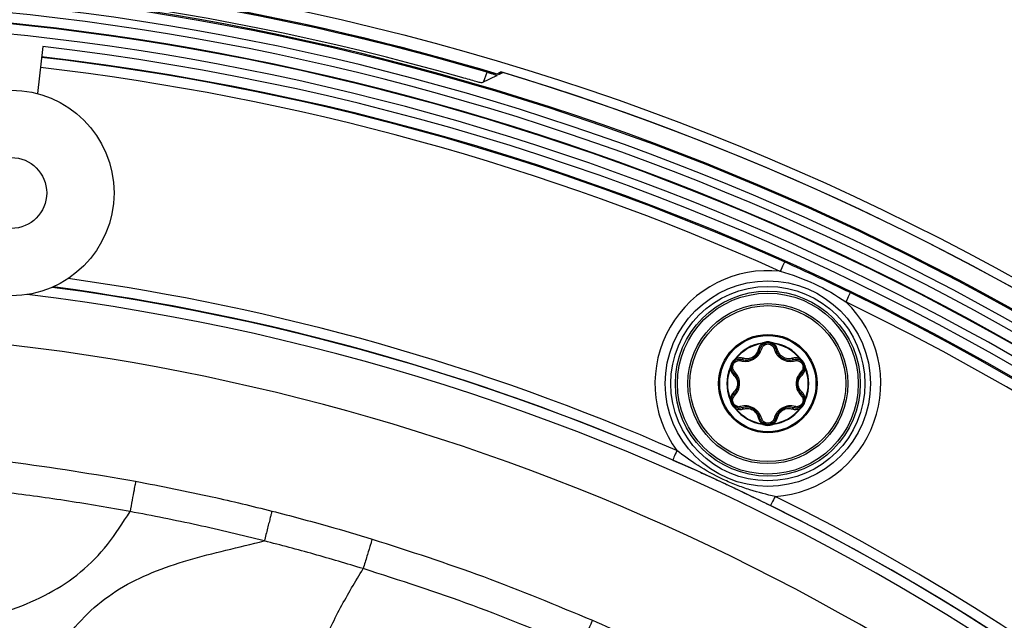
# Model space of a CAD drawing. Units: millimetres. Extents: x 69 to 1126, y 56 to 792.
# Drawn here: x 617 to 655, y 686 to 709 of the extents above; entities that cross this region are included whole.
import ezdxf

# ---------------------------------------------------------------- set-up
doc = ezdxf.new("R2010")
doc.units = ezdxf.units.MM

msp = doc.modelspace()

# ---------------------------------------------------------------- linework, layer by layer
at = {"color": 7, "linetype": 'Continuous', "lineweight": 25}
for p, q in [((617.603, 708.11), (617.402, 706.281)), ((635.285, 706.989), (634.693, 706.697)), ((634.757, 706.729), (634.903, 707.11)), ((635.41, 707.051), (635.439, 707.125)), ((645.618, 696.557), (645.615, 696.577)), ((645.618, 696.557), (645.647, 696.556)), ((645.647, 696.556), (645.745, 696.57)), ((645.913, 696.57), (646.012, 696.556)), ((646.012, 696.556), (646.041, 696.557)), ((646.043, 696.577), (646.041, 696.557)), ((644.387, 695.619), (644.425, 695.71)), ((644.509, 695.856), (644.57, 695.935)), ((644.568, 695.973), (644.584, 695.96)), ((644.57, 695.935), (644.584, 695.96)), ((647.075, 695.96), (647.091, 695.973)), ((647.075, 695.96), (647.089, 695.935)), ((647.089, 695.935), (647.149, 695.856)), ((647.233, 695.71), (647.271, 695.619)), ((644.372, 695.594), (644.354, 695.601)), ((644.372, 695.594), (644.387, 695.619)), ((647.271, 695.619), (647.286, 695.594)), ((647.305, 695.601), (647.286, 695.594)), ((644.354, 694.392), (644.372, 694.4)), ((644.387, 694.375), (644.372, 694.4)), ((644.425, 694.283), (644.387, 694.375)), ((647.221, 694.248), (647.168, 694.145)), ((647.271, 694.375), (647.233, 694.283)), ((647.286, 694.4), (647.271, 694.375)), ((647.286, 694.4), (647.305, 694.392)), ((644.57, 694.059), (644.509, 694.138)), ((644.584, 694.033), (644.568, 694.021)), ((644.584, 694.033), (644.57, 694.059)), ((647.089, 694.059), (647.075, 694.033)), ((647.091, 694.021), (647.075, 694.033)), ((647.149, 694.138), (647.089, 694.059)), ((645.615, 693.417), (645.618, 693.436)), ((645.647, 693.437), (645.618, 693.436)), ((645.745, 693.424), (645.647, 693.437)), ((646.012, 693.437), (645.913, 693.424)), ((646.041, 693.436), (646.012, 693.437)), ((646.041, 693.436), (646.043, 693.417))]:
    msp.add_line(p, q, dxfattribs=at)
at = {"color": 7, "linetype": 'Continuous', "lineweight": 25, "flags": 128}
for points in [[(635.273, 707.044), (635.356, 707.085), (635.439, 707.125)], [(635.35, 707.021), (635.433, 707.062), (635.516, 707.102)]]:
    msp.add_lwpolyline(points, dxfattribs=at)
at = {"color": 7, "linetype": 'Continuous', "lineweight": 25}
for centre, radius in [((606.272, 610.166), 101.6), ((616.375, 702.415), 4), ((616.375, 702.415), 1.38), ((645.829, 694.997), 3.997), ((645.829, 694.997), 3.78), ((645.829, 694.997), 3.6), ((645.829, 694.997), 3.52), ((645.829, 694.997), 3.114), ((645.829, 694.997), 3.035), ((645.829, 694.997), 1.915), ((645.829, 694.997), 1.874)]:
    msp.add_circle(centre, radius, dxfattribs=at)
for centre, radius, start, end in [((606.272, 610.166), 101.125, 73.33462, 87.50327), ((606.272, 610.166), 101.083, 73.54617, 87.42997), ((606.272, 610.166), 101.125, 73.28916, 87.25252), ((606.272, 610.166), 100.516, 147.70317, 109.79683), ((606.272, 610.166), 100.614, 74.0522, 92.51734), ((606.272, 610.166), 100.473, 147.70317, 109.79683), ((606.272, 610.166), 100.074, 147.70317, 109.79683), ((606.272, 610.166), 99.759, 147.70317, 109.79683), ((606.272, 610.166), 99.359, 147.70317, 109.79683), ((606.272, 610.166), 99.336, 147.70317, 109.79683), ((606.272, 610.166), 98.937, 147.70317, 109.79683), ((606.272, 610.166), 98.596, 354.09842, 83.40108), ((606.272, 610.166), 98.175, 65.82466, 83.39958), ((606.272, 610.166), 98.196, 354.09984, 83.39966), ((606.272, 610.166), 97.775, 65.82466, 83.39815), ((606.272, 610.166), 101.251, 2.45804, 73.25792), ((606.272, 610.166), 101.251, 2.71141, 73.21251), ((645.829, 694.997), 4.397, 83.6676, 216.3358), ((606.272, 610.166), 89.367, 66.34618, 82.45802), ((606.272, 610.166), 89.767, 66.34618, 82.11255), ((606.272, 610.166), 88.946, 354.42527, 83.07422), ((606.272, 610.166), 89.346, 355.01926, 82.48023), ((606.272, 610.166), 98.175, 11.82466, 64.17534), ((645.829, 694.997), 4.397, 273.6642, 46.3324), ((606.272, 610.166), 97.775, 11.82466, 64.17534), ((606.272, 610.166), 86.914, 146.81937, 110.68063), ((645.829, 694.997), 1.595, 97.7199, 142.2801), ((645.829, 694.997), 1.575, 97.7199, 142.2801), ((645.829, 696.261), 0.36, 74.7613, 105.2387), ((645.829, 696.261), 0.32, 74.7613, 105.2387), ((645.829, 694.997), 1.575, 37.7199, 82.2801), ((645.829, 694.997), 1.595, 37.7199, 82.2801), ((644.735, 695.629), 0.36, 134.7613, 165.2387), ((644.735, 695.629), 0.32, 134.7613, 165.2387), ((646.924, 695.629), 0.32, 14.7613, 45.2387), ((646.924, 695.629), 0.36, 14.7613, 45.2387), ((645.829, 694.997), 1.595, 157.7199, 202.2801), ((645.829, 694.997), 1.575, 157.7199, 202.2801), ((645.829, 694.997), 1.575, 337.7199, 22.2801), ((645.829, 694.997), 1.595, 337.7199, 22.2801), ((644.735, 694.365), 0.36, 194.7613, 225.2387), ((644.735, 694.365), 0.32, 194.7613, 225.2387), ((646.924, 694.365), 0.32, 314.7613, 345.2387), ((646.924, 694.365), 0.36, 314.7613, 345.2387), ((645.829, 694.997), 1.595, 217.7199, 262.2801), ((645.829, 694.997), 1.575, 217.7199, 262.2801), ((645.829, 694.997), 1.575, 277.7199, 322.2801), ((645.829, 694.997), 1.595, 277.7199, 322.2801), ((645.829, 693.733), 0.32, 254.7613, 285.2387), ((645.829, 693.733), 0.36, 254.7613, 285.2387), ((606.272, 610.166), 89.767, 12.34618, 63.65382), ((606.272, 610.166), 89.367, 12.34618, 63.65382)]:
    msp.add_arc(centre, radius, start, end, dxfattribs=at)
for points, knots in [([(634.693, 706.697), (634.69, 706.696), (634.668, 706.701), (634.588, 706.721), (634.53, 706.736), (634.316, 706.795), (634.118, 706.851), (633.917, 706.908)], [0, 0, 0, 0, 0.25, 0.25, 0.5, 0.5, 1, 1, 1, 1]), ([(634.903, 707.11), (635.006, 707.08), (635.106, 707.049), (635.247, 707.004), (635.288, 706.99), (635.285, 706.989)], [0, 0, 0, 0, 0.5, 0.5, 1, 1, 1, 1]), ([(649.039, 698.537), (648.827, 698.64), (648.615, 698.742), (648.189, 698.944), (647.976, 699.044), (647.336, 699.342), (646.908, 699.539), (646.478, 699.731)], [0, 0, 0, 0, 0.25, 0.25, 0.5, 0.5, 1, 1, 1, 1]), ([(646.314, 699.367), (646.75, 699.246), (647.205, 699.083), (648.076, 698.679), (648.492, 698.434), (648.865, 698.177)], [0, 0, 0, 0, 0.5, 0.5, 1, 1, 1, 1]), ([(649.039, 698.537), (649.039, 698.536), (649.02, 698.497), (648.955, 698.364), (648.91, 698.271), (648.865, 698.177)], [0, 0, 0, 0, 0.5, 0.5, 1, 1, 1, 1]), ([(645.618, 696.557), (645.578, 696.524), (645.497, 696.457), (645.467, 696.363), (645.451, 696.316)], [0, 0, 0, 0, 0.496736, 1, 1, 1, 1]), ([(645.518, 696.336), (645.534, 696.378), (645.556, 696.439), (645.618, 696.505), (645.654, 696.528), (645.671, 696.539)], [0, 0, 0, 0, 0.535319, 0.77613, 1, 1, 1, 1]), ([(645.589, 696.356), (645.597, 696.381), (645.614, 696.429), (645.67, 696.489), (645.743, 696.533), (645.801, 696.538), (645.829, 696.541)], [0, 0, 0, 0, 0.249711, 0.497151, 0.750746, 1, 1, 1, 1]), ([(645.639, 696.583), (645.635, 696.581), (645.627, 696.579), (645.619, 696.578), (645.615, 696.577)], [0, 0, 0, 0, 0.560259, 1, 1, 1, 1]), ([(645.735, 696.608), (645.717, 696.603), (645.685, 696.595), (645.653, 696.586), (645.639, 696.583)], [0, 0, 0, 0, 0.56001, 1, 1, 1, 1]), ([(645.639, 696.583), (645.64, 696.58), (645.641, 696.575), (645.643, 696.568), (645.645, 696.562), (645.646, 696.558), (645.647, 696.556)], [0, 0, 0, 0, 0.250026, 0.500007, 0.750002, 1, 1, 1, 1]), ([(645.671, 696.539), (645.67, 696.539), (645.668, 696.538), (645.662, 696.541), (645.655, 696.547), (645.649, 696.553), (645.647, 696.556)], [0, 0, 0, 0, 0.250008, 0.50007, 0.749974, 1, 1, 1, 1]), ([(645.671, 696.539), (645.685, 696.546), (645.709, 696.559), (645.734, 696.566), (645.745, 696.57)], [0, 0, 0, 0, 0.557766, 1, 1, 1, 1]), ([(645.829, 696.541), (645.858, 696.538), (645.915, 696.533), (645.989, 696.489), (646.044, 696.429), (646.061, 696.38), (646.069, 696.356)], [0, 0, 0, 0, 0.247965, 0.502734, 0.751902, 1, 1, 1, 1]), ([(645.913, 696.57), (645.927, 696.565), (645.952, 696.558), (645.976, 696.545), (645.987, 696.539)], [0, 0, 0, 0, 0.56227, 1, 1, 1, 1]), ([(646.019, 696.583), (646.001, 696.587), (645.97, 696.596), (645.938, 696.604), (645.924, 696.608)], [0, 0, 0, 0, 0.559991, 1, 1, 1, 1]), ([(646.012, 696.556), (646.009, 696.553), (646.003, 696.547), (645.996, 696.541), (645.991, 696.538), (645.988, 696.539), (645.987, 696.539)], [0, 0, 0, 0, 0.250026, 0.49993, 0.749992, 1, 1, 1, 1]), ([(645.987, 696.539), (646.004, 696.528), (646.04, 696.505), (646.102, 696.439), (646.125, 696.378), (646.14, 696.336)], [0, 0, 0, 0, 0.22387, 0.464681, 1, 1, 1, 1]), ([(646.012, 696.556), (646.012, 696.558), (646.013, 696.562), (646.015, 696.568), (646.017, 696.575), (646.018, 696.58), (646.019, 696.583)], [0, 0, 0, 0, 0.249998, 0.499993, 0.749974, 1, 1, 1, 1]), ([(646.043, 696.577), (646.039, 696.578), (646.031, 696.579), (646.023, 696.582), (646.019, 696.583)], [0, 0, 0, 0, 0.559696, 1, 1, 1, 1]), ([(646.207, 696.316), (646.192, 696.363), (646.161, 696.457), (646.081, 696.524), (646.041, 696.557)], [0, 0, 0, 0, 0.503264, 1, 1, 1, 1]), ([(644.772, 695.885), (644.853, 695.871), (644.977, 695.85), (645.153, 695.89), (645.28, 695.949), (645.394, 696.03), (645.517, 696.161), (645.56, 696.279), (645.589, 696.356)], [0, 0, 0, 0, 0.246872, 0.375879, 0.499686, 0.625221, 0.752893, 1, 1, 1, 1]), ([(644.825, 695.936), (644.865, 695.927), (644.942, 695.909), (645.059, 695.915), (645.165, 695.941), (645.26, 695.985), (645.345, 696.045), (645.42, 696.124), (645.483, 696.222), (645.506, 696.297), (645.518, 696.336)], [0, 0, 0, 0, 0.143461, 0.273918, 0.392457, 0.500524, 0.609528, 0.728237, 0.85804, 1, 1, 1, 1]), ([(645.451, 696.316), (645.433, 696.259), (645.404, 696.173), (645.319, 696.076), (645.24, 696.019), (645.151, 695.979), (645.024, 695.954), (644.935, 695.972), (644.876, 695.984)], [0, 0, 0, 0, 0.251372, 0.376699, 0.49984, 0.62074, 0.746771, 1, 1, 1, 1]), ([(645.518, 696.336), (645.516, 696.332), (645.513, 696.325), (645.497, 696.318), (645.477, 696.314), (645.46, 696.315), (645.451, 696.316)], [0, 0, 0, 0, 0.249977, 0.499939, 0.749756, 1, 1, 1, 1]), ([(646.14, 696.336), (646.138, 696.34), (646.135, 696.348), (646.118, 696.355), (646.096, 696.359), (646.078, 696.357), (646.069, 696.356)], [0, 0, 0, 0, 0.25028, 0.50007, 0.750026, 1, 1, 1, 1]), ([(646.069, 696.356), (646.098, 696.279), (646.141, 696.161), (646.265, 696.03), (646.379, 695.949), (646.505, 695.89), (646.681, 695.85), (646.805, 695.871), (646.886, 695.885)], [0, 0, 0, 0, 0.247108, 0.374833, 0.500312, 0.624169, 0.753125, 1, 1, 1, 1]), ([(646.14, 696.336), (646.142, 696.332), (646.146, 696.325), (646.161, 696.318), (646.182, 696.314), (646.199, 696.315), (646.207, 696.316)], [0, 0, 0, 0, 0.249977, 0.499939, 0.749756, 1, 1, 1, 1]), ([(646.14, 696.336), (646.152, 696.297), (646.175, 696.222), (646.238, 696.124), (646.314, 696.045), (646.399, 695.985), (646.493, 695.941), (646.599, 695.915), (646.716, 695.909), (646.793, 695.927), (646.833, 695.936)], [0, 0, 0, 0, 0.141986, 0.271798, 0.3905, 0.499483, 0.60757, 0.726115, 0.856563, 1, 1, 1, 1]), ([(646.783, 695.984), (646.723, 695.972), (646.634, 695.954), (646.507, 695.979), (646.418, 696.019), (646.34, 696.076), (646.254, 696.173), (646.226, 696.259), (646.207, 696.316)], [0, 0, 0, 0, 0.253225, 0.379304, 0.500155, 0.623348, 0.748623, 1, 1, 1, 1]), ([(644.386, 695.721), (644.382, 695.703), (644.373, 695.671), (644.365, 695.639), (644.361, 695.625)], [0, 0, 0, 0, 0.56001, 1, 1, 1, 1]), ([(644.415, 695.631), (644.415, 695.647), (644.416, 695.674), (644.422, 695.699), (644.425, 695.71)], [0, 0, 0, 0, 0.557766, 1, 1, 1, 1]), ([(644.532, 695.469), (644.515, 695.488), (644.482, 695.526), (644.457, 695.605), (644.457, 695.69), (644.488, 695.771), (644.543, 695.839), (644.617, 695.881), (644.697, 695.899), (644.747, 695.89), (644.772, 695.885)], [0, 0, 0, 0, 0.124023, 0.248581, 0.375971, 0.499896, 0.624579, 0.751371, 0.875135, 1, 1, 1, 1]), ([(644.551, 695.954), (644.538, 695.941), (644.514, 695.918), (644.491, 695.895), (644.481, 695.884)], [0, 0, 0, 0, 0.559991, 1, 1, 1, 1]), ([(644.509, 695.856), (644.52, 695.866), (644.539, 695.884), (644.562, 695.898), (644.572, 695.905)], [0, 0, 0, 0, 0.56227, 1, 1, 1, 1]), ([(644.568, 695.973), (644.565, 695.969), (644.559, 695.963), (644.553, 695.957), (644.551, 695.954)], [0, 0, 0, 0, 0.559696, 1, 1, 1, 1]), ([(644.57, 695.935), (644.568, 695.936), (644.566, 695.939), (644.561, 695.944), (644.556, 695.949), (644.553, 695.952), (644.551, 695.954)], [0, 0, 0, 0, 0.249998, 0.499993, 0.749974, 1, 1, 1, 1]), ([(644.57, 695.935), (644.571, 695.931), (644.574, 695.923), (644.575, 695.914), (644.575, 695.907), (644.573, 695.906), (644.572, 695.905)], [0, 0, 0, 0, 0.250026, 0.49993, 0.749992, 1, 1, 1, 1]), ([(644.572, 695.905), (644.591, 695.914), (644.629, 695.934), (644.716, 695.955), (644.781, 695.943), (644.825, 695.936)], [0, 0, 0, 0, 0.22387, 0.464681, 1, 1, 1, 1]), ([(644.876, 695.984), (644.827, 695.994), (644.731, 696.014), (644.632, 695.978), (644.584, 695.96)], [0, 0, 0, 0, 0.503264, 1, 1, 1, 1]), ([(644.825, 695.936), (644.821, 695.936), (644.812, 695.937), (644.797, 695.926), (644.783, 695.909), (644.776, 695.893), (644.772, 695.885)], [0, 0, 0, 0, 0.25028, 0.50007, 0.750026, 1, 1, 1, 1]), ([(644.825, 695.936), (644.829, 695.935), (644.837, 695.935), (644.851, 695.945), (644.865, 695.961), (644.872, 695.976), (644.876, 695.984)], [0, 0, 0, 0, 0.249976, 0.499938, 0.749757, 1, 1, 1, 1]), ([(647.075, 695.96), (647.026, 695.978), (646.928, 696.014), (646.831, 695.994), (646.783, 695.984)], [0, 0, 0, 0, 0.496736, 1, 1, 1, 1]), ([(646.833, 695.936), (646.829, 695.935), (646.821, 695.935), (646.807, 695.945), (646.794, 695.961), (646.786, 695.976), (646.783, 695.984)], [0, 0, 0, 0, 0.249977, 0.499939, 0.749756, 1, 1, 1, 1]), ([(646.833, 695.936), (646.878, 695.943), (646.942, 695.955), (647.03, 695.934), (647.068, 695.914), (647.086, 695.905)], [0, 0, 0, 0, 0.535319, 0.77613, 1, 1, 1, 1]), ([(646.886, 695.885), (646.912, 695.89), (646.962, 695.899), (647.042, 695.881), (647.115, 695.839), (647.17, 695.771), (647.201, 695.69), (647.201, 695.605), (647.177, 695.526), (647.143, 695.488), (647.127, 695.469)], [0, 0, 0, 0, 0.124887, 0.248622, 0.375463, 0.500094, 0.624073, 0.751413, 0.875974, 1, 1, 1, 1]), ([(647.086, 695.905), (647.085, 695.906), (647.083, 695.907), (647.083, 695.914), (647.085, 695.923), (647.087, 695.931), (647.089, 695.935)], [0, 0, 0, 0, 0.250008, 0.50007, 0.749974, 1, 1, 1, 1]), ([(647.086, 695.905), (647.099, 695.897), (647.122, 695.882), (647.141, 695.864), (647.149, 695.856)], [0, 0, 0, 0, 0.557766, 1, 1, 1, 1]), ([(647.108, 695.954), (647.106, 695.952), (647.102, 695.949), (647.097, 695.944), (647.093, 695.939), (647.09, 695.936), (647.089, 695.935)], [0, 0, 0, 0, 0.250026, 0.500007, 0.750002, 1, 1, 1, 1]), ([(647.108, 695.954), (647.104, 695.957), (647.098, 695.963), (647.093, 695.97), (647.091, 695.973)], [0, 0, 0, 0, 0.560259, 1, 1, 1, 1]), ([(647.177, 695.884), (647.164, 695.898), (647.141, 695.921), (647.118, 695.944), (647.108, 695.954)], [0, 0, 0, 0, 0.56001, 1, 1, 1, 1]), ([(647.233, 695.71), (647.237, 695.696), (647.242, 695.67), (647.243, 695.643), (647.244, 695.631)], [0, 0, 0, 0, 0.56227, 1, 1, 1, 1]), ([(647.297, 695.625), (647.293, 695.643), (647.284, 695.675), (647.276, 695.707), (647.272, 695.721)], [0, 0, 0, 0, 0.559991, 1, 1, 1, 1]), ([(644.361, 695.625), (644.36, 695.621), (644.358, 695.613), (644.355, 695.605), (644.354, 695.601)], [0, 0, 0, 0, 0.560259, 1, 1, 1, 1]), ([(644.361, 695.625), (644.363, 695.625), (644.368, 695.623), (644.375, 695.622), (644.382, 695.62), (644.385, 695.619), (644.387, 695.619)], [0, 0, 0, 0, 0.250026, 0.500007, 0.750002, 1, 1, 1, 1]), ([(644.372, 695.594), (644.381, 695.543), (644.399, 695.44), (644.465, 695.366), (644.498, 695.329)], [0, 0, 0, 0, 0.496736, 1, 1, 1, 1]), ([(644.415, 695.631), (644.414, 695.63), (644.413, 695.628), (644.408, 695.624), (644.399, 695.621), (644.391, 695.619), (644.387, 695.619)], [0, 0, 0, 0, 0.250008, 0.50007, 0.749974, 1, 1, 1, 1]), ([(644.514, 695.397), (644.485, 695.431), (644.443, 695.482), (644.418, 695.568), (644.416, 695.611), (644.415, 695.631)], [0, 0, 0, 0, 0.535319, 0.77613, 1, 1, 1, 1]), ([(644.514, 695.397), (644.516, 695.394), (644.521, 695.387), (644.519, 695.37), (644.512, 695.35), (644.503, 695.336), (644.498, 695.329)], [0, 0, 0, 0, 0.249977, 0.499939, 0.749756, 1, 1, 1, 1]), ([(644.498, 695.329), (644.538, 695.284), (644.598, 695.217), (644.639, 695.095), (644.649, 694.998), (644.639, 694.901), (644.598, 694.779), (644.538, 694.71), (644.498, 694.664)], [0, 0, 0, 0, 0.251379, 0.376705, 0.499844, 0.620743, 0.746772, 1, 1, 1, 1]), ([(644.514, 694.597), (644.542, 694.627), (644.595, 694.685), (644.649, 694.789), (644.679, 694.894), (644.689, 694.998), (644.679, 695.101), (644.648, 695.206), (644.595, 695.31), (644.542, 695.367), (644.514, 695.397)], [0, 0, 0, 0, 0.143456, 0.273911, 0.392449, 0.500518, 0.609528, 0.72824, 0.858042, 1, 1, 1, 1]), ([(644.532, 694.525), (644.585, 694.588), (644.665, 694.685), (644.717, 694.858), (644.73, 694.996), (644.718, 695.136), (644.664, 695.308), (644.584, 695.405), (644.532, 695.469)], [0, 0, 0, 0, 0.247107, 0.374833, 0.500312, 0.624169, 0.753125, 1, 1, 1, 1]), ([(647.127, 695.469), (647.074, 695.405), (646.995, 695.308), (646.941, 695.136), (646.929, 694.996), (646.941, 694.858), (646.994, 694.685), (647.074, 694.588), (647.127, 694.525)], [0, 0, 0, 0, 0.246871, 0.37588, 0.499686, 0.625221, 0.752894, 1, 1, 1, 1]), ([(647.144, 695.397), (647.117, 695.367), (647.064, 695.31), (647.01, 695.206), (646.979, 695.101), (646.97, 694.998), (646.979, 694.894), (647.009, 694.789), (647.063, 694.685), (647.116, 694.627), (647.144, 694.597)], [0, 0, 0, 0, 0.141982, 0.271794, 0.390499, 0.499488, 0.607577, 0.726121, 0.856567, 1, 1, 1, 1]), ([(647.161, 694.664), (647.121, 694.71), (647.061, 694.779), (647.019, 694.901), (647.009, 694.998), (647.019, 695.095), (647.06, 695.217), (647.12, 695.284), (647.161, 695.329)], [0, 0, 0, 0, 0.253225, 0.379302, 0.500151, 0.623344, 0.748619, 1, 1, 1, 1]), ([(647.144, 695.397), (647.147, 695.401), (647.152, 695.408), (647.15, 695.426), (647.142, 695.447), (647.132, 695.461), (647.127, 695.469)], [0, 0, 0, 0, 0.250281, 0.500069, 0.750025, 1, 1, 1, 1]), ([(647.144, 695.397), (647.142, 695.394), (647.138, 695.387), (647.139, 695.37), (647.146, 695.35), (647.156, 695.336), (647.161, 695.329)], [0, 0, 0, 0, 0.249977, 0.499938, 0.749757, 1, 1, 1, 1]), ([(647.244, 695.631), (647.243, 695.611), (647.241, 695.568), (647.215, 695.482), (647.173, 695.431), (647.144, 695.397)], [0, 0, 0, 0, 0.22387, 0.464681, 1, 1, 1, 1]), ([(647.161, 695.329), (647.194, 695.366), (647.259, 695.44), (647.277, 695.543), (647.286, 695.594)], [0, 0, 0, 0, 0.503264, 1, 1, 1, 1]), ([(647.271, 695.619), (647.267, 695.619), (647.259, 695.621), (647.251, 695.624), (647.245, 695.628), (647.244, 695.63), (647.244, 695.631)], [0, 0, 0, 0, 0.250026, 0.49993, 0.749992, 1, 1, 1, 1]), ([(647.271, 695.619), (647.273, 695.619), (647.277, 695.62), (647.283, 695.622), (647.29, 695.623), (647.295, 695.625), (647.297, 695.625)], [0, 0, 0, 0, 0.249998, 0.499993, 0.749974, 1, 1, 1, 1]), ([(647.305, 695.601), (647.303, 695.606), (647.3, 695.614), (647.298, 695.622), (647.297, 695.625)], [0, 0, 0, 0, 0.559696, 1, 1, 1, 1]), ([(644.498, 694.664), (644.465, 694.628), (644.399, 694.554), (644.381, 694.451), (644.372, 694.4)], [0, 0, 0, 0, 0.503264, 1, 1, 1, 1]), ([(644.415, 694.362), (644.416, 694.383), (644.418, 694.426), (644.443, 694.512), (644.485, 694.562), (644.514, 694.597)], [0, 0, 0, 0, 0.22387, 0.464681, 1, 1, 1, 1]), ([(644.514, 694.597), (644.516, 694.6), (644.521, 694.607), (644.519, 694.624), (644.512, 694.644), (644.503, 694.657), (644.498, 694.664)], [0, 0, 0, 0, 0.249977, 0.499938, 0.749757, 1, 1, 1, 1]), ([(644.514, 694.597), (644.512, 694.593), (644.507, 694.586), (644.508, 694.568), (644.516, 694.547), (644.526, 694.532), (644.532, 694.525)], [0, 0, 0, 0, 0.250281, 0.500069, 0.750025, 1, 1, 1, 1]), ([(647.144, 694.597), (647.142, 694.6), (647.138, 694.607), (647.139, 694.624), (647.146, 694.644), (647.156, 694.657), (647.161, 694.664)], [0, 0, 0, 0, 0.249977, 0.499939, 0.749756, 1, 1, 1, 1]), ([(647.144, 694.597), (647.173, 694.562), (647.215, 694.512), (647.241, 694.426), (647.243, 694.383), (647.244, 694.362)], [0, 0, 0, 0, 0.535319, 0.77613, 1, 1, 1, 1]), ([(647.286, 694.4), (647.277, 694.451), (647.259, 694.554), (647.194, 694.628), (647.161, 694.664)], [0, 0, 0, 0, 0.496736, 1, 1, 1, 1]), ([(644.354, 694.392), (644.355, 694.388), (644.358, 694.38), (644.36, 694.372), (644.361, 694.368)], [0, 0, 0, 0, 0.559696, 1, 1, 1, 1]), ([(644.387, 694.375), (644.385, 694.375), (644.382, 694.374), (644.375, 694.372), (644.368, 694.37), (644.363, 694.369), (644.361, 694.368)], [0, 0, 0, 0, 0.249998, 0.499993, 0.749974, 1, 1, 1, 1]), ([(644.361, 694.368), (644.366, 694.351), (644.374, 694.319), (644.383, 694.287), (644.386, 694.273)], [0, 0, 0, 0, 0.559991, 1, 1, 1, 1]), ([(644.387, 694.375), (644.391, 694.374), (644.399, 694.373), (644.408, 694.369), (644.413, 694.366), (644.414, 694.364), (644.415, 694.362)], [0, 0, 0, 0, 0.250026, 0.49993, 0.749992, 1, 1, 1, 1]), ([(644.425, 694.283), (644.422, 694.298), (644.416, 694.323), (644.415, 694.35), (644.415, 694.362)], [0, 0, 0, 0, 0.56227, 1, 1, 1, 1]), ([(644.772, 694.109), (644.747, 694.104), (644.697, 694.095), (644.617, 694.112), (644.543, 694.155), (644.488, 694.223), (644.457, 694.304), (644.457, 694.389), (644.481, 694.467), (644.515, 694.506), (644.532, 694.525)], [0, 0, 0, 0, 0.124023, 0.248581, 0.375971, 0.499896, 0.624579, 0.751371, 0.875135, 1, 1, 1, 1]), ([(647.127, 694.525), (647.144, 694.506), (647.177, 694.467), (647.201, 694.389), (647.201, 694.304), (647.17, 694.223), (647.115, 694.155), (647.042, 694.112), (646.961, 694.095), (646.911, 694.104), (646.886, 694.109)], [0, 0, 0, 0, 0.124887, 0.248622, 0.375463, 0.500094, 0.624073, 0.751413, 0.875974, 1, 1, 1, 1]), ([(647.244, 694.362), (647.243, 694.347), (647.242, 694.32), (647.236, 694.295), (647.233, 694.283)], [0, 0, 0, 0, 0.557766, 1, 1, 1, 1]), ([(647.244, 694.362), (647.244, 694.364), (647.245, 694.366), (647.251, 694.369), (647.259, 694.373), (647.267, 694.374), (647.271, 694.375)], [0, 0, 0, 0, 0.250008, 0.50007, 0.749974, 1, 1, 1, 1]), ([(647.297, 694.368), (647.295, 694.369), (647.29, 694.37), (647.283, 694.372), (647.277, 694.374), (647.273, 694.375), (647.271, 694.375)], [0, 0, 0, 0, 0.250026, 0.500007, 0.750002, 1, 1, 1, 1]), ([(647.272, 694.273), (647.277, 694.291), (647.285, 694.323), (647.294, 694.354), (647.297, 694.368)], [0, 0, 0, 0, 0.56001, 1, 1, 1, 1]), ([(647.297, 694.368), (647.299, 694.373), (647.301, 694.381), (647.304, 694.389), (647.305, 694.392)], [0, 0, 0, 0, 0.560259, 1, 1, 1, 1]), ([(644.481, 694.109), (644.494, 694.096), (644.517, 694.073), (644.541, 694.05), (644.551, 694.04)], [0, 0, 0, 0, 0.56001, 1, 1, 1, 1]), ([(644.572, 694.089), (644.56, 694.097), (644.537, 694.112), (644.518, 694.13), (644.509, 694.138)], [0, 0, 0, 0, 0.557766, 1, 1, 1, 1]), ([(644.551, 694.04), (644.553, 694.041), (644.556, 694.045), (644.561, 694.05), (644.566, 694.055), (644.568, 694.058), (644.57, 694.059)], [0, 0, 0, 0, 0.250026, 0.500007, 0.750002, 1, 1, 1, 1]), ([(644.551, 694.04), (644.554, 694.036), (644.56, 694.03), (644.565, 694.024), (644.568, 694.021)], [0, 0, 0, 0, 0.560259, 1, 1, 1, 1]), ([(644.572, 694.089), (644.573, 694.088), (644.575, 694.086), (644.575, 694.08), (644.574, 694.071), (644.571, 694.063), (644.57, 694.059)], [0, 0, 0, 0, 0.250008, 0.50007, 0.749974, 1, 1, 1, 1]), ([(644.825, 694.058), (644.781, 694.05), (644.716, 694.039), (644.629, 694.06), (644.591, 694.08), (644.572, 694.089)], [0, 0, 0, 0, 0.535319, 0.77613, 1, 1, 1, 1]), ([(644.584, 694.033), (644.632, 694.016), (644.731, 693.98), (644.827, 694), (644.876, 694.01)], [0, 0, 0, 0, 0.496736, 1, 1, 1, 1]), ([(645.589, 693.637), (645.56, 693.715), (645.517, 693.832), (645.394, 693.964), (645.28, 694.045), (645.153, 694.104), (644.977, 694.143), (644.853, 694.123), (644.772, 694.109)], [0, 0, 0, 0, 0.247108, 0.374833, 0.500312, 0.624169, 0.753125, 1, 1, 1, 1]), ([(645.518, 693.658), (645.506, 693.697), (645.483, 693.772), (645.419, 693.871), (645.344, 693.95), (645.258, 694.01), (645.164, 694.053), (645.058, 694.079), (644.941, 694.084), (644.865, 694.067), (644.825, 694.058)], [0, 0, 0, 0, 0.143461, 0.273918, 0.392457, 0.500524, 0.609528, 0.728237, 0.85804, 1, 1, 1, 1]), ([(644.825, 694.058), (644.829, 694.058), (644.837, 694.059), (644.851, 694.049), (644.865, 694.033), (644.872, 694.018), (644.876, 694.01)], [0, 0, 0, 0, 0.249977, 0.499939, 0.749756, 1, 1, 1, 1]), ([(644.876, 694.01), (644.935, 694.022), (645.023, 694.041), (645.15, 694.015), (645.238, 693.976), (645.318, 693.919), (645.402, 693.821), (645.432, 693.735), (645.451, 693.678)], [0, 0, 0, 0, 0.251372, 0.376699, 0.49984, 0.62074, 0.746771, 1, 1, 1, 1]), ([(646.886, 694.109), (646.805, 694.123), (646.682, 694.145), (646.506, 694.103), (646.379, 694.045), (646.264, 693.965), (646.142, 693.832), (646.098, 693.714), (646.069, 693.637)], [0, 0, 0, 0, 0.247108, 0.374833, 0.500312, 0.624169, 0.753125, 1, 1, 1, 1]), ([(646.833, 694.058), (646.793, 694.067), (646.716, 694.085), (646.599, 694.079), (646.493, 694.053), (646.399, 694.009), (646.314, 693.949), (646.238, 693.87), (646.175, 693.771), (646.152, 693.697), (646.14, 693.658)], [0, 0, 0, 0, 0.143461, 0.273918, 0.392457, 0.500524, 0.609528, 0.728237, 0.85804, 1, 1, 1, 1]), ([(646.207, 693.678), (646.226, 693.735), (646.254, 693.821), (646.34, 693.917), (646.418, 693.975), (646.507, 694.015), (646.634, 694.039), (646.723, 694.022), (646.783, 694.01)], [0, 0, 0, 0, 0.251372, 0.376699, 0.49984, 0.62074, 0.746771, 1, 1, 1, 1]), ([(646.833, 694.058), (646.829, 694.058), (646.821, 694.059), (646.807, 694.049), (646.794, 694.033), (646.786, 694.018), (646.783, 694.01)], [0, 0, 0, 0, 0.249976, 0.499938, 0.749757, 1, 1, 1, 1]), ([(646.783, 694.01), (646.831, 694), (646.928, 693.98), (647.026, 694.016), (647.075, 694.033)], [0, 0, 0, 0, 0.503264, 1, 1, 1, 1]), ([(646.833, 694.058), (646.838, 694.058), (646.846, 694.057), (646.861, 694.067), (646.875, 694.085), (646.883, 694.101), (646.886, 694.109)], [0, 0, 0, 0, 0.25028, 0.50007, 0.750026, 1, 1, 1, 1]), ([(647.086, 694.089), (647.068, 694.08), (647.03, 694.06), (646.942, 694.039), (646.878, 694.05), (646.833, 694.058)], [0, 0, 0, 0, 0.22387, 0.464681, 1, 1, 1, 1]), ([(647.089, 694.059), (647.087, 694.063), (647.085, 694.071), (647.083, 694.08), (647.083, 694.086), (647.085, 694.088), (647.086, 694.089)], [0, 0, 0, 0, 0.250026, 0.49993, 0.749992, 1, 1, 1, 1]), ([(647.149, 694.138), (647.138, 694.128), (647.119, 694.11), (647.096, 694.095), (647.086, 694.089)], [0, 0, 0, 0, 0.56227, 1, 1, 1, 1]), ([(647.089, 694.059), (647.09, 694.058), (647.093, 694.055), (647.097, 694.05), (647.102, 694.045), (647.106, 694.041), (647.108, 694.04)], [0, 0, 0, 0, 0.249998, 0.499993, 0.749974, 1, 1, 1, 1]), ([(647.091, 694.021), (647.094, 694.025), (647.099, 694.031), (647.105, 694.037), (647.108, 694.04)], [0, 0, 0, 0, 0.559696, 1, 1, 1, 1]), ([(647.108, 694.04), (647.121, 694.053), (647.144, 694.076), (647.167, 694.099), (647.177, 694.109)], [0, 0, 0, 0, 0.559991, 1, 1, 1, 1]), ([(645.518, 693.658), (645.516, 693.662), (645.513, 693.669), (645.497, 693.676), (645.477, 693.68), (645.46, 693.678), (645.451, 693.678)], [0, 0, 0, 0, 0.249977, 0.499939, 0.749756, 1, 1, 1, 1]), ([(645.451, 693.678), (645.467, 693.631), (645.497, 693.537), (645.578, 693.47), (645.618, 693.436)], [0, 0, 0, 0, 0.503264, 1, 1, 1, 1]), ([(645.671, 693.454), (645.654, 693.466), (645.618, 693.489), (645.556, 693.554), (645.534, 693.616), (645.518, 693.658)], [0, 0, 0, 0, 0.22387, 0.464681, 1, 1, 1, 1]), ([(646.069, 693.637), (646.061, 693.613), (646.044, 693.565), (645.989, 693.504), (645.915, 693.462), (645.829, 693.448), (645.743, 693.462), (645.67, 693.505), (645.614, 693.565), (645.597, 693.613), (645.589, 693.637)], [0, 0, 0, 0, 0.124023, 0.24858, 0.375976, 0.499915, 0.624584, 0.75137, 0.875136, 1, 1, 1, 1]), ([(645.615, 693.417), (645.62, 693.416), (645.628, 693.414), (645.636, 693.412), (645.639, 693.411)], [0, 0, 0, 0, 0.559696, 1, 1, 1, 1]), ([(645.647, 693.437), (645.646, 693.435), (645.645, 693.432), (645.643, 693.425), (645.641, 693.418), (645.64, 693.414), (645.639, 693.411)], [0, 0, 0, 0, 0.249998, 0.499993, 0.749974, 1, 1, 1, 1]), ([(645.639, 693.411), (645.657, 693.406), (645.689, 693.398), (645.721, 693.389), (645.735, 693.386)], [0, 0, 0, 0, 0.559991, 1, 1, 1, 1]), ([(645.647, 693.437), (645.649, 693.44), (645.655, 693.447), (645.662, 693.452), (645.668, 693.455), (645.67, 693.455), (645.671, 693.454)], [0, 0, 0, 0, 0.250026, 0.49993, 0.749992, 1, 1, 1, 1]), ([(645.745, 693.424), (645.731, 693.428), (645.706, 693.436), (645.682, 693.449), (645.671, 693.454)], [0, 0, 0, 0, 0.56227, 1, 1, 1, 1]), ([(645.987, 693.454), (645.974, 693.447), (645.949, 693.435), (645.924, 693.427), (645.913, 693.424)], [0, 0, 0, 0, 0.557766, 1, 1, 1, 1]), ([(645.924, 693.386), (645.942, 693.39), (645.973, 693.399), (646.005, 693.407), (646.019, 693.411)], [0, 0, 0, 0, 0.56001, 1, 1, 1, 1]), ([(646.14, 693.658), (646.125, 693.616), (646.102, 693.554), (646.04, 693.489), (646.004, 693.466), (645.987, 693.454)], [0, 0, 0, 0, 0.535319, 0.77613, 1, 1, 1, 1]), ([(645.987, 693.454), (645.988, 693.455), (645.991, 693.455), (645.996, 693.452), (646.003, 693.447), (646.009, 693.44), (646.012, 693.437)], [0, 0, 0, 0, 0.250008, 0.50007, 0.749974, 1, 1, 1, 1]), ([(646.019, 693.411), (646.018, 693.414), (646.017, 693.418), (646.015, 693.425), (646.013, 693.432), (646.012, 693.435), (646.012, 693.437)], [0, 0, 0, 0, 0.250026, 0.500007, 0.750002, 1, 1, 1, 1]), ([(646.019, 693.411), (646.024, 693.412), (646.032, 693.415), (646.04, 693.416), (646.043, 693.417)], [0, 0, 0, 0, 0.560259, 1, 1, 1, 1]), ([(646.041, 693.436), (646.081, 693.47), (646.161, 693.537), (646.192, 693.631), (646.207, 693.678)], [0, 0, 0, 0, 0.496736, 1, 1, 1, 1]), ([(646.14, 693.658), (646.142, 693.662), (646.146, 693.669), (646.161, 693.676), (646.182, 693.68), (646.199, 693.678), (646.207, 693.678)], [0, 0, 0, 0, 0.249977, 0.499939, 0.749756, 1, 1, 1, 1]), ([(646.11, 690.609), (645.798, 690.678), (645.468, 690.761), (644.958, 690.921), (644.786, 690.981), (644.438, 691.114), (644.263, 691.188), (643.746, 691.429), (643.417, 691.614), (642.816, 691.997), (642.541, 692.197), (642.288, 692.392)], [0, 0, 0, 0, 0.25, 0.25, 0.375, 0.375, 0.5, 0.5, 0.75, 0.75, 1, 1, 1, 1]), ([(642.127, 692.025), (642.45, 691.884), (642.77, 691.742), (643.245, 691.528), (643.403, 691.456), (643.722, 691.311), (643.881, 691.237), (644.201, 691.088), (644.36, 691.013), (644.676, 690.863), (644.833, 690.788), (645.302, 690.561), (645.617, 690.407), (645.933, 690.251)], [0, 0, 0, 0, 0.25, 0.25, 0.375, 0.375, 0.5, 0.5, 0.625, 0.625, 0.75, 0.75, 1, 1, 1, 1]), ([(621, 690.02), (620.201, 690.16), (618.602, 690.441), (616.19, 690.769), (613.771, 691.035), (612.152, 691.15), (611.343, 691.208)], [0, 0, 0, 0, 0.250021, 0.500016, 0.750004, 1, 1, 1, 1]), ([(621.217, 691.2), (621.217, 691.199), (621.217, 691.197), (621.2, 691.106), (621.154, 690.855), (621.08, 690.456), (621.027, 690.167), (621, 690.02)], [0, 0, 0, 0, 0.191348, 0.380143, 0.556515, 0.774347, 1, 1, 1, 1]), ([(621.217, 691.2), (622.213, 691.007), (623.99, 690.662), (625.748, 690.23), (626.522, 690.039)], [0, 0, 0, 0, 0.559995, 1, 1, 1, 1]), ([(646.11, 690.609), (646.064, 690.516), (646.018, 690.423), (645.952, 690.291), (645.933, 690.252), (645.933, 690.251)], [0, 0, 0, 0, 0.5, 0.5, 1, 1, 1, 1]), ([(525.178, 614.305), (525.656, 614.422), (526.599, 614.653), (527.968, 615.086), (529.241, 615.657), (530.381, 616.422), (531.334, 617.4), (532.135, 618.53), (532.826, 619.766), (533.463, 621.062), (534.097, 622.376), (534.771, 623.657), (535.539, 624.851), (536.445, 625.897), (537.529, 626.74), (538.766, 627.371), (540.111, 627.843), (541.604, 628.237), (543.203, 628.606), (544.852, 629.033), (546.41, 629.599), (547.817, 630.4), (548.989, 631.509), (549.918, 632.822), (550.695, 634.247), (551.4, 635.707), (552.112, 637.161), (552.894, 638.537), (553.793, 639.731), (554.842, 640.691), (556.028, 641.395), (557.337, 641.921), (558.729, 642.324), (560.164, 642.667), (561.601, 643.009), (563.04, 643.42), (564.435, 643.978), (565.728, 644.777), (566.806, 645.847), (567.693, 647.117), (568.453, 648.517), (569.158, 649.978), (569.871, 651.431), (570.656, 652.805), (571.585, 654.032), (572.712, 655.032), (574.029, 655.762), (575.47, 656.29), (576.993, 656.695), (578.51, 657.047), (579.971, 657.416), (581.336, 657.86), (582.6, 658.45), (583.724, 659.24), (584.667, 660.247), (585.463, 661.411), (586.181, 662.728), (586.867, 664.145), (587.577, 665.599), (588.357, 666.979), (589.277, 668.215), (590.399, 669.235), (591.727, 669.984), (593.191, 670.525), (594.741, 670.937), (596.324, 671.304), (597.876, 671.699), (599.345, 672.201), (600.682, 672.885), (601.837, 673.822), (602.793, 674.995), (603.598, 676.336), (604.321, 677.777), (605.022, 679.242), (605.765, 680.662), (606.614, 681.958), (607.631, 683.067), (608.853, 683.916), (610.235, 684.533), (611.735, 684.991), (613.301, 685.368), (614.883, 685.742), (616.415, 686.187), (617.843, 686.789), (619.113, 687.626), (620.172, 688.726), (620.72, 689.583), (621, 690.02)], [0, 0, 0, 0, 0.011464, 0.022632, 0.033399, 0.043877, 0.05439, 0.065034, 0.07606, 0.087345, 0.098675, 0.110046, 0.121049, 0.131673, 0.142143, 0.152813, 0.163876, 0.175288, 0.188784, 0.202107, 0.214952, 0.227297, 0.239544, 0.252198, 0.26462, 0.27732, 0.289987, 0.302318, 0.314166, 0.324654, 0.335213, 0.346121, 0.357418, 0.368956, 0.380499, 0.391813, 0.403809, 0.415399, 0.426969, 0.438925, 0.451355, 0.464058, 0.47672, 0.489043, 0.500882, 0.512409, 0.523864, 0.535755, 0.548066, 0.560564, 0.572032, 0.583185, 0.593936, 0.604423, 0.614984, 0.625893, 0.637193, 0.649889, 0.662562, 0.674907, 0.686769, 0.698303, 0.709951, 0.722046, 0.734579, 0.747304, 0.759898, 0.771877, 0.783398, 0.794708, 0.806247, 0.818468, 0.831079, 0.843802, 0.856313, 0.868377, 0.879802, 0.891134, 0.902792, 0.914917, 0.927615, 0.94034, 0.952778, 0.964737, 0.976322, 0.987951, 1, 1, 1, 1]), ([(626.227, 688.876), (625.36, 689.088), (623.627, 689.513), (621.876, 689.851), (621, 690.02)], [0, 0, 0, 0, 0.5, 1, 1, 1, 1]), ([(626.522, 690.04), (626.521, 690.037), (626.52, 690.034), (626.494, 689.93), (626.46, 689.794), (626.41, 689.598), (626.332, 689.29), (626.269, 689.042), (626.227, 688.876)], [0, 0, 0, 0, 0.255786, 0.381086, 0.5, 0.618912, 0.744208, 1, 1, 1, 1]), ([(626.522, 690.039), (627.254, 689.848), (628.562, 689.507), (629.856, 689.118), (630.425, 688.947)], [0, 0, 0, 0, 0.559997, 1, 1, 1, 1]), ([(525.176, 606.069), (525.494, 606.445), (526.143, 607.212), (526.904, 608.545), (527.606, 609.945), (528.287, 611.368), (529.006, 612.736), (529.824, 613.987), (530.794, 615.066), (531.962, 615.911), (533.297, 616.537), (534.751, 617.001), (536.276, 617.379), (537.815, 617.738), (539.316, 618.15), (540.73, 618.691), (542.01, 619.433), (543.094, 620.432), (543.988, 621.633), (544.75, 622.972), (545.444, 624.385), (546.129, 625.807), (546.865, 627.174), (547.715, 628.421), (548.711, 629.457), (549.862, 630.233), (551.11, 630.799), (552.453, 631.228), (553.85, 631.579), (555.263, 631.909), (556.693, 632.281), (558.094, 632.764), (559.416, 633.444), (560.559, 634.372), (561.5, 635.524), (562.292, 636.832), (562.999, 638.231), (563.662, 639.618), (564.338, 640.933), (565.07, 642.127), (565.925, 643.188), (566.944, 644.067), (568.123, 644.735), (569.506, 645.271), (571.068, 645.698), (572.759, 646.089), (574.427, 646.513), (576.007, 647.069), (577.338, 647.804), (578.381, 648.713), (579.192, 649.707), (579.891, 650.822), (580.519, 652.017), (581.145, 653.313), (581.806, 654.662), (582.566, 656.004), (583.457, 657.208), (584.537, 658.211), (585.814, 658.958), (587.226, 659.503), (588.777, 659.93), (590.417, 660.31), (592.088, 660.73), (593.674, 661.277), (595.115, 662.052), (596.326, 663.139), (597.301, 664.472), (598.12, 665.961), (598.872, 667.522), (599.634, 669.073), (600.482, 670.52), (601.499, 671.784), (602.748, 672.776), (604.2, 673.479), (605.697, 673.957), (607.177, 674.324), (608.589, 674.654), (609.976, 675.021), (611.296, 675.481), (612.513, 676.093), (613.65, 676.955), (614.646, 678.114), (615.508, 679.518), (616.268, 681.029), (616.977, 682.514), (617.704, 683.9), (618.498, 685.13), (619.442, 686.202), (620.577, 687.053), (621.869, 687.682), (623.27, 688.15), (624.736, 688.521), (625.728, 688.757), (626.227, 688.876)], [0, 0, 0, 0, 0.010692, 0.021809, 0.03325, 0.04477, 0.056096, 0.066834, 0.077197, 0.087451, 0.097964, 0.109115, 0.120587, 0.132131, 0.143471, 0.15441, 0.164966, 0.175439, 0.186208, 0.197404, 0.208897, 0.220431, 0.231734, 0.242624, 0.253152, 0.262761, 0.272628, 0.282857, 0.293361, 0.303951, 0.314412, 0.325473, 0.336117, 0.346569, 0.35723, 0.368312, 0.379745, 0.391297, 0.401751, 0.411897, 0.421686, 0.431272, 0.440966, 0.450986, 0.463452, 0.476153, 0.488722, 0.500852, 0.512497, 0.521537, 0.530758, 0.540294, 0.550117, 0.560093, 0.57159, 0.582793, 0.593569, 0.604045, 0.614596, 0.625527, 0.636861, 0.649558, 0.662142, 0.674299, 0.685963, 0.697475, 0.709337, 0.72171, 0.734389, 0.747018, 0.759263, 0.770793, 0.782085, 0.793634, 0.805677, 0.816193, 0.826781, 0.837227, 0.847359, 0.857137, 0.866722, 0.878184, 0.890122, 0.902476, 0.91495, 0.925905, 0.936494, 0.946711, 0.956798, 0.967113, 0.977823, 0.988856, 1, 1, 1, 1]), ([(630.073, 687.8), (629.435, 687.991), (628.16, 688.373), (626.871, 688.709), (626.227, 688.876)], [0, 0, 0, 0, 0.500019, 1, 1, 1, 1]), ([(630.425, 688.947), (630.424, 688.945), (630.423, 688.942), (630.392, 688.839), (630.351, 688.705), (630.291, 688.512), (630.198, 688.208), (630.123, 687.964), (630.073, 687.8)], [0, 0, 0, 0, 0.255785, 0.381085, 0.5, 0.618915, 0.744213, 1, 1, 1, 1]), ([(525.286, 604.274), (525.69, 604.563), (526.51, 605.149), (527.945, 605.725), (529.464, 606.169), (531.037, 606.539), (532.593, 606.915), (534.084, 607.372), (535.459, 607.986), (536.677, 608.83), (537.691, 609.933), (538.539, 611.223), (539.281, 612.638), (539.981, 614.099), (540.701, 615.539), (541.506, 616.886), (542.468, 618.074), (543.642, 619.026), (545.004, 619.716), (546.489, 620.218), (548.048, 620.612), (549.627, 620.978), (551.171, 621.392), (552.628, 621.937), (553.912, 622.671), (554.969, 623.624), (555.828, 624.734), (556.562, 625.976), (557.225, 627.294), (557.868, 628.636), (558.558, 629.985), (559.355, 631.278), (560.339, 632.442), (561.539, 633.361), (562.918, 634.025), (564.416, 634.509), (565.98, 634.896), (567.514, 635.254), (568.97, 635.655), (570.305, 636.155), (571.525, 636.827), (572.578, 637.72), (573.458, 638.807), (574.206, 640.033), (574.877, 641.344), (575.52, 642.686), (576.183, 644.004), (576.918, 645.245), (577.777, 646.354), (578.867, 647.333), (580.234, 648.096), (581.824, 648.659), (583.503, 649.087), (585.165, 649.471), (586.748, 649.902), (588.198, 650.457), (589.508, 651.226), (590.608, 652.265), (591.512, 653.512), (592.282, 654.897), (592.968, 656.311), (593.637, 657.686), (594.335, 658.967), (595.135, 660.138), (596.085, 661.15), (597.217, 661.943), (598.58, 662.576), (600.152, 663.061), (601.877, 663.472), (603.602, 663.884), (605.258, 664.4), (606.672, 665.083), (607.801, 665.946), (608.674, 666.922), (609.419, 668.036), (610.076, 669.246), (610.703, 670.53), (611.338, 671.841), (612.031, 673.127), (612.822, 674.307), (613.761, 675.331), (614.882, 676.139), (616.228, 676.779), (617.772, 677.269), (619.465, 677.678), (621.163, 678.078), (622.81, 678.572), (624.343, 679.268), (625.677, 680.278), (626.744, 681.586), (627.62, 683.082), (628.404, 684.674), (629.165, 686.285), (629.773, 687.299), (630.073, 687.8)], [0, 0, 0, 0, 0.010477, 0.021299, 0.032549, 0.044051, 0.055525, 0.066504, 0.077062, 0.087326, 0.097671, 0.108616, 0.119969, 0.131516, 0.142967, 0.154069, 0.164738, 0.175191, 0.185845, 0.196928, 0.20837, 0.219919, 0.231284, 0.242248, 0.252813, 0.262408, 0.27224, 0.282442, 0.292936, 0.303526, 0.313987, 0.325036, 0.335662, 0.346117, 0.356816, 0.367951, 0.37942, 0.390962, 0.40136, 0.411414, 0.421124, 0.430708, 0.440493, 0.450643, 0.461105, 0.471695, 0.482188, 0.492387, 0.502217, 0.511811, 0.52324, 0.535144, 0.547486, 0.55996, 0.571306, 0.582244, 0.592792, 0.603273, 0.614075, 0.625312, 0.636827, 0.647389, 0.657732, 0.667718, 0.677383, 0.686982, 0.696827, 0.709123, 0.72178, 0.734432, 0.746718, 0.758479, 0.767515, 0.776661, 0.786105, 0.795867, 0.805822, 0.816391, 0.826755, 0.836765, 0.846445, 0.856037, 0.86586, 0.877907, 0.890321, 0.902766, 0.914889, 0.926736, 0.938263, 0.950009, 0.962277, 0.974938, 0.987637, 1, 1, 1, 1]), ([(638.523, 684.687), (637.136, 685.264), (634.363, 686.419), (631.503, 687.34), (630.073, 687.8)], [0, 0, 0, 0, 0.500018, 1, 1, 1, 1]), ([(639, 685.788), (638.999, 685.787), (638.998, 685.785), (638.962, 685.7), (638.86, 685.466), (638.699, 685.094), (638.583, 684.824), (638.523, 684.687)], [0, 0, 0, 0, 0.191348, 0.380143, 0.556514, 0.774347, 1, 1, 1, 1]), ([(639, 685.788), (639.464, 685.585), (640.293, 685.221), (641.114, 684.837), (641.474, 684.669)], [0, 0, 0, 0, 0.559999, 1, 1, 1, 1])]:
    msp.add_open_spline(points, degree=3, knots=knots, dxfattribs=at)
for points in [[(646.478, 699.731), (646.478, 699.731), (646.442, 699.651), (646.357, 699.462), (646.314, 699.367)], [(645.745, 696.57), (645.745, 696.57), (645.745, 696.571), (645.742, 696.58), (645.739, 696.593), (645.736, 696.603), (645.735, 696.608)], [(645.924, 696.608), (645.922, 696.603), (645.92, 696.593), (645.916, 696.58), (645.914, 696.571), (645.913, 696.57), (645.913, 696.57)], [(644.425, 695.71), (644.424, 695.711), (644.423, 695.711), (644.414, 695.713), (644.402, 695.717), (644.391, 695.719), (644.386, 695.721)], [(644.481, 695.884), (644.485, 695.881), (644.492, 695.873), (644.501, 695.864), (644.508, 695.857), (644.509, 695.856), (644.509, 695.856)], [(647.149, 695.856), (647.15, 695.856), (647.15, 695.857), (647.157, 695.864), (647.166, 695.873), (647.174, 695.881), (647.177, 695.884)], [(647.272, 695.721), (647.267, 695.719), (647.257, 695.717), (647.244, 695.713), (647.235, 695.711), (647.234, 695.711), (647.233, 695.71)], [(644.386, 694.273), (644.391, 694.274), (644.402, 694.277), (644.414, 694.281), (644.423, 694.283), (644.424, 694.283), (644.425, 694.283)], [(647.233, 694.283), (647.234, 694.283), (647.235, 694.283), (647.244, 694.281), (647.257, 694.277), (647.267, 694.274), (647.272, 694.273)], [(644.509, 694.138), (644.509, 694.137), (644.508, 694.136), (644.501, 694.13), (644.492, 694.12), (644.485, 694.113), (644.481, 694.109)], [(647.177, 694.109), (647.174, 694.113), (647.166, 694.12), (647.157, 694.13), (647.15, 694.136), (647.15, 694.137), (647.149, 694.138)], [(645.735, 693.386), (645.736, 693.391), (645.739, 693.401), (645.742, 693.413), (645.745, 693.422), (645.745, 693.424), (645.745, 693.424)], [(645.913, 693.424), (645.913, 693.424), (645.914, 693.422), (645.916, 693.413), (645.92, 693.401), (645.922, 693.391), (645.924, 693.386)], [(611.418, 692.406), (613.06, 692.278), (616.345, 692.023), (619.593, 691.474), (621.217, 691.2)], [(642.288, 692.392), (642.246, 692.296), (642.163, 692.107), (642.127, 692.026), (642.127, 692.025)], [(630.425, 688.947), (631.876, 688.48), (634.778, 687.546), (637.593, 686.374), (639, 685.788)]]:
    msp.add_open_spline(points, degree=3, dxfattribs=at)

doc.saveas('drawing.dxf')
